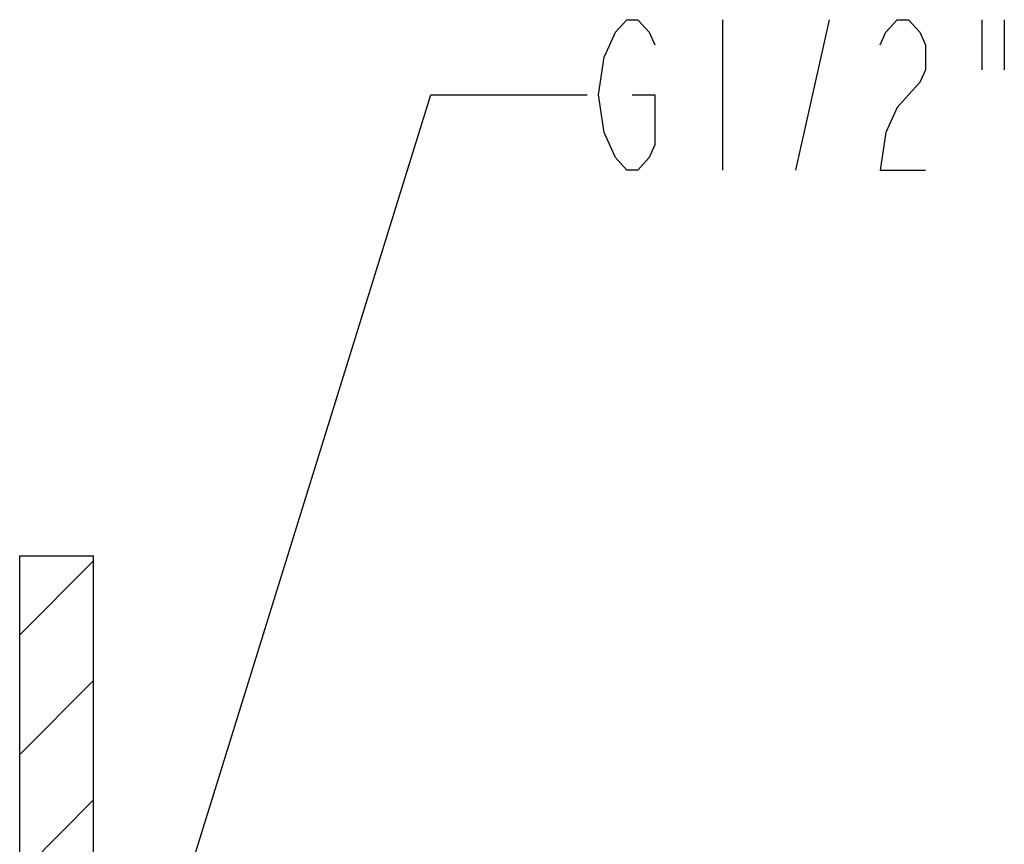
# Model space of a CAD drawing. Units: inches. Extents: x 1.04 to 10.74, y 0.53 to 7.4.
# Drawn here: x 5.55 to 6.33, y 3.85 to 4.51 of the extents above; entities that cross this region are included whole.
import ezdxf

# ---------------------------------------------------------------- set-up
doc = ezdxf.new("R2010")
doc.units = ezdxf.units.IN
doc.header["$LTSCALE"] = 0.64311
doc.header["$MEASUREMENT"] = 0
doc.layers.get('0').update_dxf_attribs({"linetype": 'CONTINUOUS'})
doc.styles.get("Standard").update_dxf_attribs({"font": 'txt', "width": 0.6})
doc.dimstyles.get("Standard").update_dxf_attribs({"dimtxt": 0.12, "dimasz": 0.1, "dimexe": 0.18, "dimexo": 0.0625, "dimgap": 0.09, "dimtad": 1, "dimzin": 4, "dimdsep": 46, "dimtxsty": 'Standard', "dimblk": '_FILLED', "dimblk1": '_FILLED', "dimblk2": '_FILLED', "dimcen": 0.09, "dimadec": 0, "dimazin": 0, "dimtol": 1, "dimtp": 0.01, "dimtm": 0.01, "dimtfac": 1, "dimtofl": 0, "dimtmove": 0, "dimatfit": 3, "dimldrblk": '_FILLED', "dimfxl": 1, "dimtolj": 1, "dimtzin": 4, "dimarcsym": 0})

# ---------------------------------------------------------------- blocks, each defined once
blk = doc.blocks.new('_FILLED')
at = {"color": 0, "linetype": 'ByBlock'}
blk.add_solid([(0, 0), (-1, 0.15625), (-1, -0.15625)], dxfattribs=at)

msp = doc.modelspace()

# ---------------------------------------------------------------- hatches: boundary and pattern name
at = {"linetype": 'Continuous'}
h = msp.add_hatch(dxfattribs=at)
h.set_pattern_fill('DEFAULT__6', color=2, scale=0.067456, angle=45, style=0, pattern_type=0)
h.set_pattern_definition([(45, (0, 0), (-0.04769836, 0.04769836), [])])
edge = h.paths.add_edge_path()
edge.add_line((5.60713, 3.76985), (5.60713, 4.08481))
edge.add_line((5.54808, 3.76985), (5.60713, 3.76985))
edge.add_line((5.54808, 3.76985), (5.54808, 4.08481))
edge.add_line((5.54808, 4.08481), (5.60713, 4.08481))
edge = h.paths.add_edge_path()
edge.add_line((5.60713, 2.90371), (5.60713, 3.25804))
edge.add_line((5.54808, 2.90371), (5.60713, 2.90371))
edge.add_line((5.54808, 2.90371), (5.54808, 3.25804))
edge.add_line((5.54808, 3.25804), (5.60713, 3.25804))

# ---------------------------------------------------------------- linework, layer by layer
at = {"color": 2, "linetype": 'Continuous'}
for p, q in [((6.10921, 4.51284), (6.10921, 4.39284)), ((6.16771, 4.39284), (6.19471, 4.51284)), ((6.31621, 4.51284), (6.31621, 4.47284)), ((6.33421, 4.51284), (6.33421, 4.47284))]:
    msp.add_line(p, q, dxfattribs=at)
at = {"color": 7, "linetype": 'Continuous'}
for p, q in [((5.54808, 3.76985), (5.54808, 4.08481)), ((5.54808, 4.08481), (5.60713, 4.08481)), ((5.54808, 2.90371), (5.54808, 4.08481)), ((5.54808, 4.08481), (5.60713, 4.08481)), ((5.60713, 3.76985), (5.60713, 4.08481)), ((5.60713, 3.76001), (5.60713, 4.08481))]:
    msp.add_line(p, q, dxfattribs=at)
at = {"color": 2, "linetype": 'Continuous'}
for points in [[(6.01471, 4.42284), (6.01021, 4.45284), (6.01471, 4.48284), (6.01921, 4.49284), (6.02371, 4.50284), (6.03271, 4.51284), (6.04171, 4.51284), (6.05071, 4.50284), (6.05521, 4.49284)], [(6.23521, 4.49284), (6.23971, 4.50284), (6.24871, 4.51284), (6.25771, 4.51284), (6.26671, 4.50284), (6.27121, 4.49284), (6.27121, 4.47284), (6.26671, 4.46284), (6.25771, 4.45284), (6.24871, 4.44284), (6.23971, 4.42284), (6.23521, 4.39284), (6.27121, 4.39284)], [(6.03721, 4.45284), (6.05521, 4.45284), (6.05521, 4.41284), (6.05071, 4.40284), (6.04171, 4.39284), (6.03271, 4.39284), (6.02371, 4.40284), (6.01471, 4.42284)]]:
    msp.add_lwpolyline(points, dxfattribs=at)

# ---------------------------------------------------------------- leaders
msp.add_leader([(5.64884, 3.72059), (5.87621, 4.45284), (6.00121, 4.45284)], dimstyle='Standard', override={"dimtad": 0}, dxfattribs=at)

doc.saveas('drawing.dxf')
